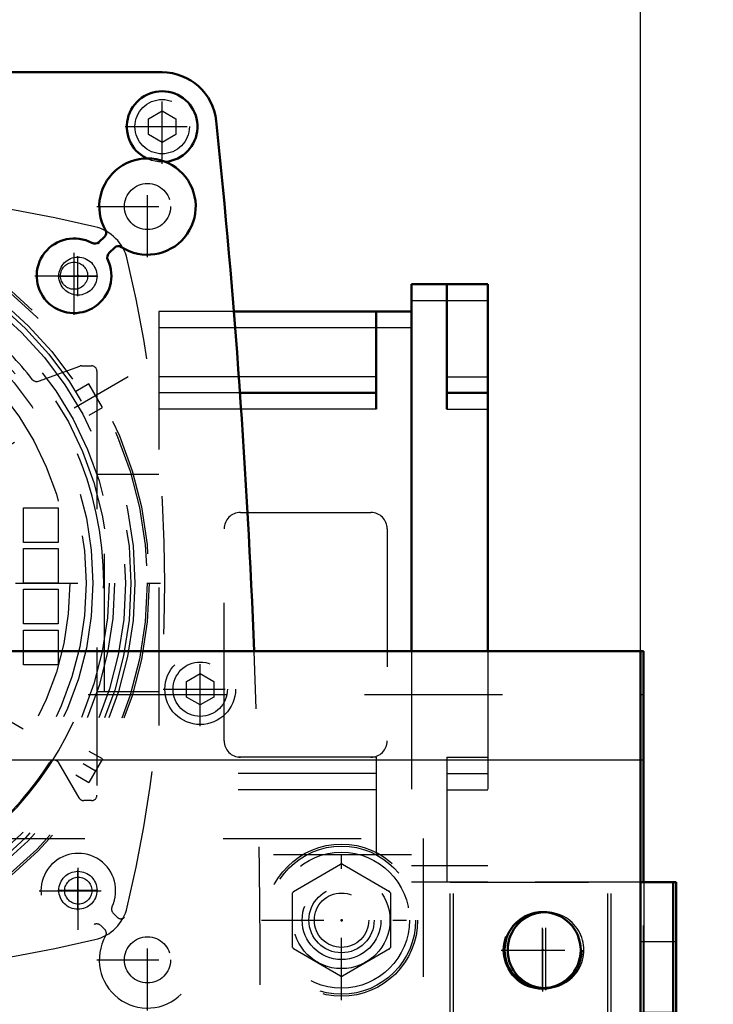
# Model space of a CAD drawing. Units: inches. Extents: x 11 to 225, y 16 to 221.
# Drawn here: x 186 to 191, y 81 to 88 of the extents above; entities that cross this region are included whole.
import ezdxf

# ---------------------------------------------------------------- set-up
doc = ezdxf.new("R2010")
doc.units = ezdxf.units.IN
doc.header["$MEASUREMENT"] = 0
doc.linetypes.add('Center', pattern=[1.5, 0.45, -0.5, 0.05, -0.5])
doc.linetypes.add('Dashed', pattern=[2, 1, -1])
for name, color, linetype, lineweight in [('2d ConnectionPoints', 7, 'Continuous', 50), ('AM_0', 7, 'Continuous', 50), ('AM_4', 3, 'Continuous', 25), ('AM_5', 3, 'Continuous', 25), ('AM_7', 7, 'Center', 25), ('AM_9', 6, 'Dashed', 25)]:
    doc.layers.add(name, color=color, linetype=linetype, lineweight=lineweight)
doc.dimstyles.get("Standard").update_dxf_attribs({"dimtxt": 0.18, "dimasz": 0.18, "dimexe": 0.18, "dimexo": 0.0625, "dimgap": 0.09, "dimtad": 0, "dimtih": 1, "dimtoh": 1, "dimdec": 4, "dimzin": 0, "dimdsep": 46, "dimtxsty": 'Standard', "dimcen": 0.09, "dimadec": 0, "dimazin": 0, "dimtfac": 1, "dimtdec": 4, "dimtofl": 0, "dimtmove": 0, "dimatfit": 3, "dimfxl": 0, "dimtolj": 1, "dimtzin": 0, "dimarcsym": 0})

# ---------------------------------------------------------------- blocks, each defined once
blk = doc.blocks.new('74_2571201830_right_1_0_in_L65FF_1_1_GN_Wire_Rope_Hoist_900')
at = {"layer": 'AM_0'}
for p, q in [((190.867, 81.7542), (190.8443, 81.7542)), ((190.867, 81.7542), (190.867, 80.6722)), ((190.867, 77.522), (190.8443, 77.522)), ((190.867, 77.522), (190.867, 76.4393)), ((190.867, 76.4393), (190.6302, 76.4393))]:
    blk.add_line(p, q, dxfattribs=at)
at = {"layer": 'AM_7'}
for p, q in [((190.619, 79.6873), (190.8788, 79.6873)), ((190.619, 78.5062), (190.8788, 78.5062))]:
    blk.add_line(p, q, dxfattribs=at)
at = {"layer": 'AM_9'}
for p, q in [((189.2528, 80.6722), (189.2528, 81.7542)), ((190.8443, 81.7542), (189.2528, 81.7542)), ((190.3946, 80.6722), (190.3946, 81.7542)), ((190.6308, 81.7542), (190.6308, 76.4399)), ((190.867, 81.3212), (190.6308, 81.3212)), ((190.867, 80.8094), (190.6308, 80.8094)), ((190.867, 80.6716), (189.2528, 80.6716)), ((190.867, 77.5226), (190.867, 80.6716)), ((190.867, 80.4747), (190.6308, 80.4747)), ((190.867, 79.9432), (190.6308, 79.9432)), ((190.6308, 79.4314), (190.867, 79.4314)), ((190.867, 79.3527), (190.6308, 79.3527)), ((190.867, 78.8408), (190.6308, 78.8408)), ((190.867, 78.7621), (190.6308, 78.7621)), ((190.6308, 78.2503), (190.867, 78.2503)), ((190.867, 77.7188), (190.6308, 77.7188)), ((189.2528, 77.522), (189.2528, 76.4399)), ((190.8443, 77.522), (189.2528, 77.522)), ((190.3946, 77.522), (190.3946, 76.4399)), ((190.867, 77.3842), (190.6308, 77.3842)), ((190.867, 76.8723), (190.6308, 76.8723)), ((190.6302, 76.4393), (189.2528, 76.4393))]:
    blk.add_line(p, q, dxfattribs=at)
blk = doc.blocks.new('77_3537213300_right_0_in_L65FF_1_1_GN_Wire_Rope_Hoist_900')
at = {"layer": 'AM_0'}
for p in [(190.6078, 83.4276), (190.6302, 81.7548)]:
    blk.add_line(p, (190.6302, 83.4276), dxfattribs=at)
blk.add_arc((189.9215, 81.2623), 0.2756, 92.3293, 267.6707, dxfattribs=at)
at = {"layer": 'AM_4'}
blk.add_line((190.6078, 82.6402), (190.6302, 82.6402), dxfattribs=at)
at = {"layer": 'AM_7'}
blk.add_line((189.9215, 80.9729), (189.9215, 81.5516), dxfattribs=at)
at = {"layer": 'AM_9'}
for p, q in [((190.6078, 83.1127), (190.6302, 83.1127)), ((190.6302, 76.4399), (190.6302, 81.7548))]:
    blk.add_line(p, q, dxfattribs=at)
blk.add_arc((189.9215, 81.2623), 0.2756, 267.6707, 92.3293, dxfattribs=at)
blk = doc.blocks.new('82_SF171131M_0_in_L65FF_1_1_GN_Wire_Rope_Hoist_900')
at = {"layer": 'AM_0'}
for p, q in [((188.9503, 86.0851), (189.5015, 86.0851)), ((188.9503, 86.0851), (188.9503, 83.4276)), ((189.2058, 86.0851), (189.2058, 85.1796)), ((189.5015, 86.0851), (189.5015, 83.4276)), ((188.9503, 85.8883), (187.6623, 85.8883)), ((188.6944, 85.8883), (188.6944, 85.1796)), ((188.6944, 85.2977), (187.707, 85.2977)), ((189.2058, 85.2977), (189.5015, 85.2977))]:
    blk.add_line(p, q, dxfattribs=at)
at = {"layer": 'AM_4'}
for p, q in [((188.9503, 85.967), (189.5015, 85.967)), ((188.9503, 85.7701), (187.6718, 85.7701)), ((188.6944, 85.4158), (187.6985, 85.4158)), ((189.2058, 85.4158), (189.5015, 85.4158)), ((188.6944, 85.1796), (187.7152, 85.1796)), ((189.2058, 85.1796), (189.5015, 85.1796))]:
    blk.add_line(p, q, dxfattribs=at)
at = {"layer": 'AM_7'}
for p, q in [((186.533, 85.9995), (186.533, 86.2888)), ((186.3883, 86.1442), (186.6777, 86.1442)), ((186.8964, 85.4138), (181.7207, 82.4257)), ((181.7207, 85.4138), (186.8964, 82.4257)), ((181.4314, 83.9198), (187.1857, 83.9198)), ((186.533, 81.5507), (186.533, 81.84)), ((186.3883, 81.6953), (186.6777, 81.6953))]:
    blk.add_line(p, q, dxfattribs=at)
at = {"layer": 'AM_9'}
for p, q in [((187.6623, 85.8883), (187.1196, 85.8883)), ((187.1196, 85.8883), (187.1196, 81.9513)), ((187.6718, 85.7701), (187.1196, 85.7701)), ((186.2472, 85.3834), (186.5461, 85.4922)), ((186.5596, 85.4946), (186.6314, 85.4946)), ((186.6708, 85.4552), (186.6708, 82.3843)), ((187.6985, 85.4158), (187.1196, 85.4158)), ((186.6119, 85.3633), (186.5167, 85.3083)), ((186.7104, 85.1928), (186.6119, 85.3633)), ((187.707, 85.2977), (187.1196, 85.2977)), ((186.6151, 85.1378), (186.7104, 85.1928)), ((187.7152, 85.1796), (187.1196, 85.1796)), ((187.1196, 84.7072), (186.6708, 84.7072)), ((186.7259, 83.1324), (186.7259, 84.7072)), ((186.1393, 84.215), (186.1393, 84.4662)), ((186.1393, 84.4662), (186.3904, 84.4662)), ((186.3904, 84.4662), (186.3904, 84.215)), ((187.7101, 84.4316), (188.655, 84.4316)), ((187.592, 82.778), (187.592, 84.3135)), ((188.7731, 84.3135), (188.7731, 82.778)), ((186.3904, 84.215), (186.1393, 84.215)), ((186.1393, 83.9198), (186.1393, 84.1709)), ((186.1393, 84.1709), (186.3904, 84.1709)), ((186.3904, 84.1709), (186.3904, 83.9198)), ((186.3904, 83.9198), (186.1393, 83.9198)), ((186.1393, 83.6245), (186.1393, 83.8757)), ((186.1393, 83.8757), (186.3904, 83.8757)), ((186.3904, 83.8757), (186.3904, 83.6245)), ((186.3904, 83.6245), (186.1393, 83.6245)), ((186.1393, 83.3292), (186.1393, 83.5804)), ((186.1393, 83.5804), (186.3904, 83.5804)), ((186.3904, 83.5804), (186.3904, 83.3292)), ((188.9503, 83.4276), (188.9503, 81.7544)), ((189.5015, 83.4276), (189.5015, 81.7544)), ((186.3904, 83.3292), (186.1393, 83.3292)), ((187.1196, 83.1324), (186.6708, 83.1324)), ((186.7104, 82.6467), (186.6151, 82.7017)), ((188.6944, 82.6599), (187.1196, 82.6599)), ((188.6944, 82.6599), (188.6944, 81.9513)), ((189.2058, 82.6599), (189.2058, 81.7544)), ((189.2058, 82.6599), (189.5015, 82.6599)), ((186.5413, 82.3646), (186.395, 82.618)), ((186.7104, 82.6467), (186.6119, 82.4762)), ((186.5167, 82.5312), (186.6119, 82.4762)), ((188.6944, 82.5418), (187.1196, 82.5418)), ((189.2058, 82.5418), (189.5015, 82.5418)), ((188.6944, 82.4237), (187.1196, 82.4237)), ((189.2058, 82.4237), (189.5015, 82.4237)), ((186.6314, 82.345), (186.5754, 82.345)), ((188.9503, 81.9513), (187.1196, 81.9513)), ((189.5015, 81.8725), (188.9503, 81.8725)), ((189.5015, 81.7544), (188.9503, 81.7544))]:
    blk.add_line(p, q, dxfattribs=at)
for centre, radius in [((184.3086, 83.9198), 2.7402), ((184.3086, 83.9198), 2.7265), ((184.3086, 83.9198), 2.6378), ((184.3086, 83.9198), 2.6084), ((184.3086, 83.9198), 2.5691), ((184.3086, 83.9198), 2.4902), ((184.3086, 83.9198), 2.4509), ((184.3086, 83.9198), 2.3328), ((186.533, 86.1442), 0.1378), ((184.3086, 83.9198), 2.2835), ((184.3086, 83.9198), 2.1654), ((186.533, 81.6953), 0.1378)]:
    blk.add_circle(centre, radius, dxfattribs=at)
for centre, radius, start, end in [((184.3086, 76.5379), 10.2362, 76.74375, 103.25625), ((186.5836, 86.1948), 0.315, 13.25625, 76.74371), ((176.9267, 83.9198), 10.2362, 346.74375, 13.25625), ((184.3086, 83.9198), 2.4016, 37.9354, 49.39853), ((184.3086, 83.9198), 2.4116, 311.61128, 48.38872), ((186.5596, 85.4552), 0.0394, 90, 110), ((186.6314, 85.4552), 0.0394, 0, 90), ((186.2337, 85.4204), 0.0394, 217.9354, 290), ((187.7101, 84.3135), 0.1181, 90, 180), ((188.655, 84.3135), 0.1181, 360, 90), ((187.7101, 82.778), 0.1181, 180, 270), ((188.655, 82.778), 0.1181, 270, 0), ((184.3086, 83.9198), 2.4016, 310.60147, 327.22429), ((186.3609, 82.5983), 0.0394, 30, 147.2243), ((186.6314, 82.3843), 0.0394, 270, 360), ((186.5754, 82.3843), 0.0394, 210, 270), ((186.5836, 81.6447), 0.315, 283.25625, 346.74371), ((184.3086, 91.3016), 10.2362, 256.74375, 283.25625)]:
    blk.add_arc(centre, radius, start, end, dxfattribs=at)
blk = doc.blocks.new('84_2227016300_0_in_L65FF_1_1_GN_Wire_Rope_Hoist_900')
at = {"layer": 'AM_0'}
for p, q in [((181.4739, 87.6205), (187.1432, 87.6205)), ((186.686, 86.3913), (186.7255, 86.4285)), ((186.7992, 86.3503), (186.7597, 86.313))]:
    blk.add_line(p, q, dxfattribs=at)
for centre, radius, start, end in [((187.1432, 87.2268), 0.3937, 5.96955, 90), ((187.1432, 87.2268), 0.2559, 275.39522, 243.78935), ((128.7984, 81.1402), 59.0551, 2.219796, 5.955715), ((187.0369, 86.6481), 0.3492, 237.16117, 209.43353), ((186.6985, 86.4571), 0.0394, 313.29735, 29.43352), ((186.505, 86.1469), 0.2705, 61.46961, 25.12509), ((186.6554, 86.4236), 0.0445, 241.46961, 313.29735), ((186.7902, 86.2807), 0.0445, 133.29735, 205.12509), ((186.8262, 86.3216), 0.0394, 57.16117, 133.29735)]:
    blk.add_arc(centre, radius, start, end, dxfattribs=at)
at = {"layer": 'AM_7'}
for p, q in [((187.1432, 86.9581), (187.1432, 87.4955)), ((186.8745, 87.2268), (187.4119, 87.2268)), ((187.0369, 86.2814), (187.0369, 87.0148)), ((186.6702, 86.6481), (187.4036, 86.6481)), ((186.505, 85.8629), (186.505, 86.4309)), ((186.221, 86.1469), (186.789, 86.1469)), ((187.4188, 82.8833), (187.4188, 83.4207)), ((187.1501, 83.152), (187.6875, 83.152)), ((186.5357, 81.4086), (186.5357, 81.9766)), ((186.2517, 81.6926), (186.8197, 81.6926)), ((187.0369, 80.8247), (187.0369, 81.5581)), ((186.6702, 81.1914), (187.4036, 81.1914))]:
    blk.add_line(p, q, dxfattribs=at)
at = {"layer": 'AM_9'}
for p, q in [((187.0448, 87.2837), (187.1432, 87.3405)), ((187.1432, 87.3405), (187.2416, 87.2837)), ((187.0448, 87.17), (187.0448, 87.2837)), ((187.2416, 87.2837), (187.2416, 87.17)), ((187.1432, 87.1132), (187.0448, 87.17)), ((187.2416, 87.17), (187.1432, 87.1132)), ((187.3204, 83.2089), (187.4188, 83.2657)), ((187.4188, 83.2657), (187.5172, 83.2089)), ((187.3204, 83.0952), (187.3204, 83.2089)), ((187.5172, 83.2089), (187.5172, 83.0952)), ((187.4188, 83.0384), (187.3204, 83.0952)), ((187.5172, 83.0952), (187.4188, 83.0384)), ((186.7896, 81.5278), (186.8164, 81.501)), ((186.7273, 81.4119), (186.7005, 81.4387))]:
    blk.add_line(p, q, dxfattribs=at)
for centre, radius in [((187.1432, 87.2268), 0.2559), ((187.1432, 87.2268), 0.1969), ((187.0369, 86.6481), 0.1673), ((186.505, 86.1469), 0.0984), ((187.4188, 83.152), 0.2559), ((187.4188, 83.152), 0.1969), ((186.5357, 81.6926), 0.0984), ((187.0369, 81.1914), 0.1673)]:
    blk.add_circle(centre, radius, dxfattribs=at)
for centre, radius, start, end in [((128.7984, 81.1402), 59.0551, 354.053473, 2.219796), ((186.5357, 81.6926), 0.2705, 334.95305, 295.04695), ((187.0369, 81.1914), 0.3492, 150.27336, 119.72664), ((186.8211, 81.5592), 0.0445, 154.95305, 225), ((186.6691, 81.4072), 0.0445, 45, 115.04695), ((186.8442, 81.5289), 0.0394, 225, 299.72665), ((186.6995, 81.3841), 0.0394, 330.27336, 45)]:
    blk.add_arc(centre, radius, start, end, dxfattribs=at)
blk = doc.blocks.new('85_2227001220_0_in_L65FF_1_1_GN_Wire_Rope_Hoist_900')
at = {"layer": 'AM_9'}
for p, q in [((179.5841, 82.0694), (189.033, 82.0694)), ((189.033, 82.0694), (189.033, 76.9513)), ((188.0945, 81.6871), (188.436, 81.8843)), ((188.4488, 81.8843), (188.7904, 81.6871)), ((188.0881, 81.2816), (188.0881, 81.676)), ((188.7967, 81.676), (188.7967, 81.2816)), ((188.436, 81.0733), (188.0945, 81.2706)), ((188.7904, 81.2706), (188.4488, 81.0733))]:
    blk.add_line(p, q, dxfattribs=at)
for radius in [0.5364, 0.4921, 0.351, 0.2362, 0.1969]:
    blk.add_circle((188.4424, 81.4788), radius, dxfattribs=at)
for start, end in [(89.09833, 90.90167), (149.09833, 150.90167), (29.09833, 30.90167), (209.09833, 210.90167), (329.09833, 330.90167), (269.09833, 270.90167)]:
    blk.add_arc((188.4424, 81.4788), 0.4055, start, end, dxfattribs=at)
blk = doc.blocks.new('91_2571201830_1_0_in_L65FF_1_1_GN_Wire_Rope_Hoist_900')
at = {"layer": 'AM_0'}
for p, q in [((190.6081, 81.7548), (190.6081, 76.4399)), ((190.8443, 81.7548), (190.6081, 81.7548)), ((190.8443, 81.7548), (190.8443, 76.4399)), ((190.8443, 76.4399), (190.6081, 76.4399))]:
    blk.add_line(p, q, dxfattribs=at)
at = {"layer": 'AM_7'}
for p, q in [((189.8994, 80.963), (189.8994, 81.5624)), ((189.5997, 81.2627), (190.1991, 81.2627)), ((190.5962, 79.6879), (190.8561, 79.6879)), ((190.5962, 78.5068), (190.8561, 78.5068)), ((189.8994, 76.6323), (189.8994, 77.2317)), ((189.5997, 76.932), (190.1991, 76.932))]:
    blk.add_line(p, q, dxfattribs=at)
at = {"layer": 'AM_9'}
for p, q in [((189.2301, 81.7548), (190.6078, 81.7548)), ((189.2301, 80.6722), (189.2301, 81.7548)), ((190.3718, 80.6722), (190.3718, 81.7548)), ((190.8443, 81.3218), (190.6081, 81.3218)), ((190.8443, 80.81), (190.6081, 80.81)), ((190.8443, 80.6722), (189.2301, 80.6722)), ((190.8443, 80.4753), (190.6081, 80.4753)), ((190.8443, 79.9438), (190.6081, 79.9438)), ((190.6081, 79.432), (190.8443, 79.432)), ((190.8443, 79.3533), (190.6081, 79.3533)), ((190.8443, 78.8415), (190.6081, 78.8415)), ((190.8443, 78.7627), (190.6081, 78.7627)), ((190.6081, 78.2509), (190.8443, 78.2509)), ((190.8443, 77.7194), (190.6081, 77.7194)), ((189.2301, 77.5226), (189.2301, 76.4399)), ((190.8443, 77.5226), (189.2301, 77.5226)), ((190.3718, 77.5226), (190.3718, 76.4399)), ((190.8443, 77.3848), (190.6081, 77.3848)), ((190.8443, 76.873), (190.6081, 76.873)), ((189.2301, 76.4399), (190.6078, 76.4399))]:
    blk.add_line(p, q, dxfattribs=at)
for centre in [(189.8994, 81.2627), (189.8994, 76.932)]:
    blk.add_circle(centre, 0.2854, dxfattribs=at)
blk = doc.blocks.new('94_3537214300_0_in_L65FF_1_1_GN_Wire_Rope_Hoist_900')
at = {"layer": 'AM_0'}
for p in [(174.9913, 83.4276), (190.6078, 75.5536)]:
    blk.add_line(p, (190.6078, 83.4276), dxfattribs=at)
blk.add_circle((189.8991, 81.2623), 0.2756, dxfattribs=at)
at = {"layer": 'AM_4'}
blk.add_line((175.3419, 82.6402), (190.6078, 82.6402), dxfattribs=at)
at = {"layer": 'AM_7'}
for p, q in [((188.4424, 80.9001), (188.4424, 82.0575)), ((189.8991, 80.9729), (189.8991, 81.5516)), ((187.8637, 81.4788), (189.0212, 81.4788)), ((189.6097, 81.2623), (190.2109, 81.2623))]:
    blk.add_line(p, q, dxfattribs=at)
at = {"layer": 'AM_9'}
blk.add_line((140.6078, 83.1127), (190.6078, 83.1127), dxfattribs=at)
for radius in [0.5512, 0.2854]:
    blk.add_circle((188.4424, 81.4788), radius, dxfattribs=at)
blk = doc.blocks.new('*D158')
at = {"layer": 'AM_5', "color": 0, "lineweight": -2}
for p, q in [((140.6078, 83.341), (140.6078, 115.5711)), ((141.6078, 115.5711), (164.4982, 115.5711)), ((189.6078, 115.5711), (166.7173, 115.5711)), ((190.6078, 83.4276), (190.6078, 115.5711))]:
    blk.add_line(p, q, dxfattribs=at)
at = {"layer": 'AM_5', "color": 0}
for points in [[(141.6078, 115.7378), (141.6078, 115.4045), (140.6078, 115.5711)], [(189.6078, 115.4045), (189.6078, 115.7378), (190.6078, 115.5711)]]:
    blk.add_solid(points, dxfattribs=at)
at = {"layer": 'Defpoints', "color": 0}
for p in [(190.6078, 115.0711), (190.6078, 83.4276), (140.6078, 83.341)]:
    blk.add_point(p, dxfattribs=at)
at = {"layer": 'AM_5', "color": 0, "insert": (165.6078, 115.5711), "char_height": 1, "attachment_point": 5}
blk.add_mtext('\\A1;50', dxfattribs=at)
blk = doc.blocks.new('*D159')
at = {"layer": 'AM_5', "color": 0, "lineweight": -2}
for p, q in [((184.3086, 77.719), (184.3086, 110.5711)), ((189.6078, 110.5711), (185.3086, 110.5711)), ((190.6078, 83.4276), (190.6078, 110.5711)), ((190.6078, 110.5711), (192.6554, 110.5711))]:
    blk.add_line(p, q, dxfattribs=at)
at = {"layer": 'AM_5', "color": 0}
for points in [[(185.3086, 110.7378), (185.3086, 110.4045), (184.3086, 110.5711)], [(189.6078, 110.4045), (189.6078, 110.7378), (190.6078, 110.5711)]]:
    blk.add_solid(points, dxfattribs=at)
at = {"layer": 'Defpoints', "color": 0}
for p in [(184.3086, 110.0711), (190.6078, 83.4276), (184.3086, 77.719)]:
    blk.add_point(p, dxfattribs=at)
at = {"layer": 'AM_5', "color": 0, "insert": (194.9078, 110.5711), "char_height": 1, "attachment_point": 5}
blk.add_mtext('\\A1;6.299', dxfattribs=at)
blk = doc.blocks.new('*D160')
at = {"layer": 'AM_5', "color": 0, "lineweight": -2}
for p, q in [((184.3086, 77.719), (184.3086, 101.5711)), ((192.9939, 101.5711), (185.3086, 101.5711)), ((193.9939, 79.0935), (193.9939, 101.5711)), ((193.9939, 101.5711), (195.9939, 101.5711))]:
    blk.add_line(p, q, dxfattribs=at)
at = {"layer": 'AM_5', "color": 0}
for points in [[(185.3086, 101.7378), (185.3086, 101.4045), (184.3086, 101.5711)], [(192.9939, 101.4045), (192.9939, 101.7378), (193.9939, 101.5711)]]:
    blk.add_solid(points, dxfattribs=at)
at = {"layer": 'Defpoints', "color": 0}
for p in [(184.3086, 101.0711), (193.9939, 79.0935), (184.3086, 77.719)]:
    blk.add_point(p, dxfattribs=at)
at = {"layer": 'AM_5', "color": 0, "insert": (198.2939, 101.5711), "char_height": 1, "attachment_point": 5}
blk.add_mtext('\\A1;9.685', dxfattribs=at)

msp = doc.modelspace()

# ---------------------------------------------------------------- linework, layer by layer
at = {"layer": '2d ConnectionPoints'}
for p in [(186.53297, 86.14416), (186.53297, 81.69534), (188.44242, 81.47881), (188.44242, 81.47881), (189.89911, 81.26317)]:
    msp.add_point(p, dxfattribs=at)

# ---------------------------------------------------------------- block references
for name in ['84_2227016300_0_in_L65FF_1_1_GN_Wire_Rope_Hoist_900', '82_SF171131M_0_in_L65FF_1_1_GN_Wire_Rope_Hoist_900', '94_3537214300_0_in_L65FF_1_1_GN_Wire_Rope_Hoist_900', '77_3537213300_right_0_in_L65FF_1_1_GN_Wire_Rope_Hoist_900', '85_2227001220_0_in_L65FF_1_1_GN_Wire_Rope_Hoist_900', '91_2571201830_1_0_in_L65FF_1_1_GN_Wire_Rope_Hoist_900', '74_2571201830_right_1_0_in_L65FF_1_1_GN_Wire_Rope_Hoist_900']:
    msp.add_blockref(name, (0, 0))

# ---------------------------------------------------------------- dimensions: what is measured, and where the dimension line sits
at = {"layer": 'AM_5'}
for base, p1, p2, text, picture, middle in [((190.60777, 115.57113), (140.60777, 83.34101), (190.60777, 83.42763), '50', '*D158', (165.60777, 115.57113)), ((184.30856, 110.57113), (190.60777, 83.42763), (184.30856, 77.71897), '6.299', '*D159', (194.90777, 110.57113)), ((184.30856, 101.57113), (193.99389, 79.09347), (184.30856, 77.71897), '9.685', '*D160', (198.29389, 101.57113))]:
    dim = msp.add_linear_dim(base=base, p1=p1, p2=p2, text=text, dimstyle='Standard', override={"dimtxt": 1, "dimasz": 1, "dimexe": 0, "dimexo": 0, "dimgap": 0.3}, dxfattribs=at)
    dim.commit()
    dim.dimension.update_dxf_attribs({"geometry": picture, "text_midpoint": middle, "dimtype": 160})

doc.saveas('drawing.dxf')
